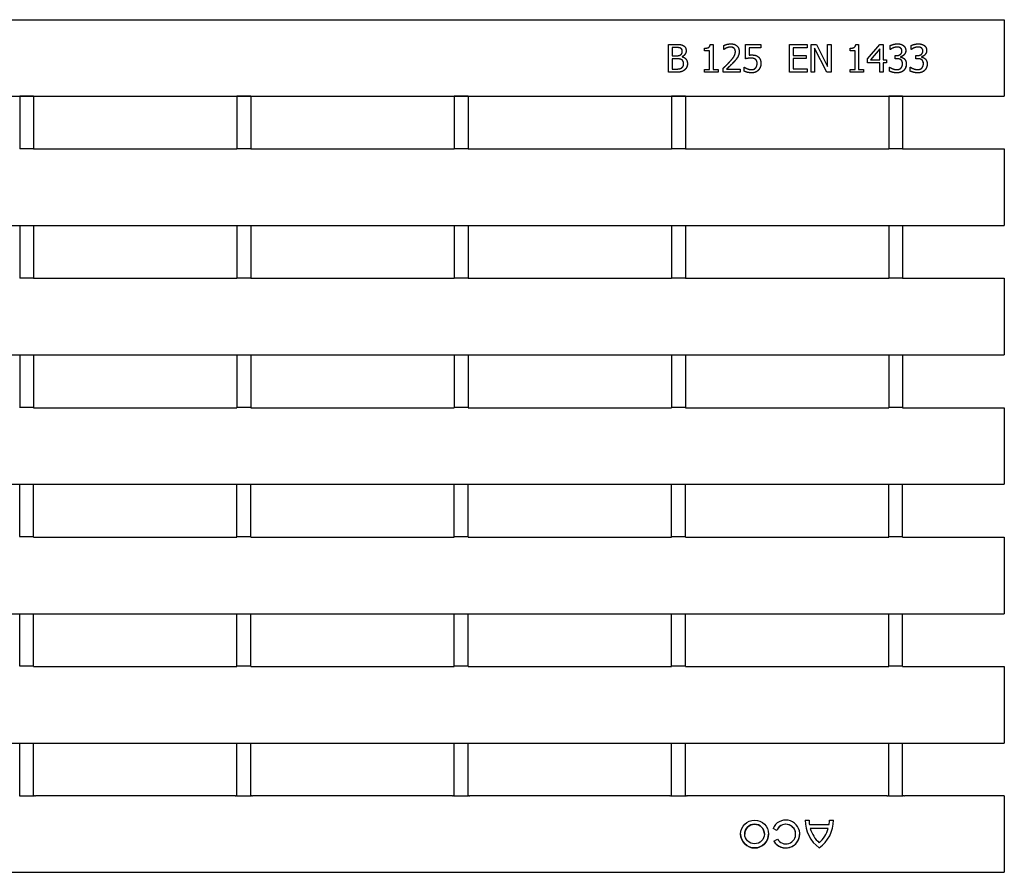
# Model space of a CAD drawing. Units: millimetres. Extents: x 2093 to 41810, y 8305 to 18105.
# Drawn here: x 28956 to 29097, y 14933 to 15056 of the extents above; entities that cross this region are included whole.
import ezdxf

# ---------------------------------------------------------------- set-up
doc = ezdxf.new("R2010")
doc.units = ezdxf.units.MM
doc.layers.add('DUENN-18', color=94, linetype='Continuous')
doc.layers.add('SICHTBAR', color=7, linetype='Continuous')

msp = doc.modelspace()

# ---------------------------------------------------------------- linework, layer by layer
at = {"layer": 'DUENN-18'}
for p, q in [((29049.17, 15052.299), (29050.23, 15052.299)), ((29049.17, 15048.299), (29049.17, 15052.299)), ((29050.211, 15051.845), (29049.702, 15051.845)), ((29050.211, 15051.845), (29049.702, 15051.845)), ((29049.702, 15051.845), (29049.702, 15051.845)), ((29049.702, 15051.845), (29049.702, 15050.675)), ((29050.211, 15051.845), (29050.211, 15051.845)), ((29050.937, 15051.742), (29050.937, 15051.742)), ((29054.331, 15051.388), (29054.331, 15051.755)), ((29055.157, 15052.312), (29055.572, 15052.312)), ((29055.572, 15052.312), (29055.572, 15048.708)), ((29057.102, 15051.573), (29057.102, 15052.144)), ((29060.227, 15052.299), (29062.421, 15052.299)), ((29060.227, 15050.238), (29060.227, 15052.299)), ((29060.742, 15051.829), (29060.742, 15050.763)), ((29060.742, 15051.829), (29060.742, 15051.829)), ((29062.421, 15051.829), (29060.742, 15051.829)), ((29062.421, 15051.829), (29060.742, 15051.829)), ((29062.421, 15052.299), (29062.421, 15051.829)), ((29066.571, 15052.299), (29069.073, 15052.299)), ((29066.571, 15048.299), (29066.571, 15052.299)), ((29069.073, 15051.826), (29067.102, 15051.826)), ((29067.102, 15051.826), (29067.102, 15050.73)), ((29067.102, 15051.826), (29067.102, 15051.826)), ((29069.073, 15051.826), (29067.102, 15051.826)), ((29069.073, 15052.299), (29069.073, 15051.826)), ((29069.656, 15048.299), (29069.656, 15052.299)), ((29069.656, 15052.299), (29070.412, 15052.299)), ((29071.922, 15048.299), (29070.152, 15051.748)), ((29071.922, 15048.299), (29070.152, 15051.748)), ((29070.152, 15051.748), (29070.152, 15051.748)), ((29070.152, 15051.748), (29070.152, 15048.299)), ((29070.412, 15052.299), (29072.023, 15049.132)), ((29072.023, 15052.299), (29072.519, 15052.299)), ((29072.023, 15049.132), (29072.023, 15052.299)), ((29072.519, 15052.299), (29072.519, 15048.299)), ((29075.248, 15051.388), (29075.248, 15051.755)), ((29076.075, 15052.312), (29076.489, 15052.312)), ((29076.489, 15052.312), (29076.489, 15048.708)), ((29077.75, 15050.238), (29079.54, 15052.299)), ((29079.54, 15052.299), (29080.032, 15052.299)), ((29080.032, 15052.299), (29080.032, 15050.105)), ((29081.015, 15051.57), (29081.015, 15052.137)), ((29081.442, 15051.794), (29081.442, 15051.794)), ((29084.016, 15051.57), (29084.016, 15052.137)), ((29084.444, 15051.794), (29084.444, 15051.794)), ((29049.702, 15050.675), (29050.305, 15050.675)), ((29051.135, 15050.542), (29051.135, 15050.542)), ((29051.135, 15050.542), (29051.135, 15050.523)), ((29051.141, 15051.323), (29051.141, 15051.324)), ((29055.057, 15051.388), (29054.331, 15051.388)), ((29055.057, 15051.388), (29054.331, 15051.388)), ((29055.057, 15048.708), (29055.057, 15051.388)), ((29055.057, 15051.388), (29055.057, 15051.388)), ((29057.131, 15051.573), (29057.102, 15051.573)), ((29057.131, 15051.573), (29057.102, 15051.573)), ((29057.131, 15051.573), (29057.131, 15051.573)), ((29058.775, 15051.255), (29058.775, 15051.255)), ((29067.102, 15050.73), (29068.94, 15050.73)), ((29068.94, 15050.73), (29068.94, 15050.257)), ((29075.974, 15051.388), (29075.248, 15051.388)), ((29075.974, 15051.388), (29075.248, 15051.388)), ((29075.974, 15051.388), (29075.974, 15051.388)), ((29075.974, 15048.708), (29075.974, 15051.388)), ((29079.517, 15051.667), (29078.172, 15050.105)), ((29079.517, 15051.667), (29078.172, 15050.105)), ((29079.517, 15051.667), (29079.517, 15051.667)), ((29079.517, 15050.105), (29079.517, 15051.667)), ((29081.047, 15051.57), (29081.015, 15051.57)), ((29081.047, 15051.57), (29081.015, 15051.57)), ((29081.047, 15051.57), (29081.047, 15051.57)), ((29081.721, 15050.691), (29081.9, 15050.691)), ((29081.721, 15050.247), (29081.721, 15050.691)), ((29082.519, 15050.523), (29082.519, 15050.523)), ((29082.519, 15050.523), (29082.519, 15050.484)), ((29082.713, 15051.362), (29082.713, 15051.362)), ((29084.049, 15051.57), (29084.016, 15051.57)), ((29084.049, 15051.57), (29084.016, 15051.57)), ((29084.049, 15051.57), (29084.049, 15051.57)), ((29084.723, 15050.247), (29084.723, 15050.691)), ((29084.723, 15050.691), (29084.901, 15050.691)), ((29085.52, 15050.523), (29085.52, 15050.484)), ((29085.52, 15050.523), (29085.52, 15050.523)), ((29085.715, 15051.362), (29085.715, 15051.362)), ((29050.305, 15050.231), (29049.702, 15050.231)), ((29050.305, 15050.231), (29049.702, 15050.231)), ((29049.702, 15050.231), (29049.702, 15050.231)), ((29049.702, 15050.231), (29049.702, 15048.753)), ((29050.305, 15050.231), (29050.305, 15050.231)), ((29051.329, 15049.505), (29051.329, 15049.505)), ((29060.062, 15048.442), (29060.062, 15049.009)), ((29060.062, 15049.009), (29060.1, 15049.009)), ((29061.673, 15050.15), (29061.673, 15050.15)), ((29061.9, 15049.573), (29061.9, 15049.573)), ((29068.94, 15050.257), (29067.102, 15050.257)), ((29068.94, 15050.257), (29067.102, 15050.257)), ((29067.102, 15050.257), (29067.102, 15050.257)), ((29067.102, 15050.257), (29067.102, 15048.772)), ((29077.75, 15049.674), (29077.75, 15050.238)), ((29079.517, 15049.674), (29077.75, 15049.674)), ((29079.517, 15049.674), (29077.75, 15049.674)), ((29078.172, 15050.105), (29079.517, 15050.105)), ((29078.172, 15050.105), (29078.172, 15050.105)), ((29079.517, 15048.299), (29079.517, 15049.674)), ((29079.517, 15049.674), (29079.517, 15049.674)), ((29080.032, 15050.105), (29080.509, 15050.105)), ((29080.509, 15049.674), (29080.032, 15049.674)), ((29080.509, 15049.674), (29080.032, 15049.674)), ((29080.032, 15049.674), (29080.032, 15049.674)), ((29080.032, 15049.674), (29080.032, 15048.299)), ((29080.509, 15050.105), (29080.509, 15049.674)), ((29080.904, 15049.029), (29080.943, 15049.029)), ((29080.904, 15048.461), (29080.904, 15049.029)), ((29081.948, 15050.247), (29081.721, 15050.247)), ((29081.948, 15050.247), (29081.721, 15050.247)), ((29081.948, 15050.247), (29081.948, 15050.247)), ((29082.791, 15049.524), (29082.791, 15049.525)), ((29083.906, 15048.461), (29083.906, 15049.029)), ((29083.906, 15049.029), (29083.945, 15049.029)), ((29084.95, 15050.247), (29084.723, 15050.247)), ((29084.95, 15050.247), (29084.723, 15050.247)), ((29084.95, 15050.247), (29084.95, 15050.247)), ((29085.793, 15049.524), (29085.793, 15049.525)), ((29050.318, 15048.299), (29049.17, 15048.299)), ((29050.318, 15048.299), (29049.17, 15048.299)), ((29049.702, 15048.753), (29050.133, 15048.753)), ((29050.318, 15048.299), (29050.318, 15048.299)), ((29054.331, 15048.299), (29054.331, 15048.708)), ((29054.331, 15048.708), (29055.057, 15048.708)), ((29056.282, 15048.299), (29054.331, 15048.299)), ((29056.282, 15048.299), (29054.331, 15048.299)), ((29055.572, 15048.708), (29056.282, 15048.708)), ((29056.282, 15048.708), (29056.282, 15048.299)), ((29057.018, 15048.299), (29057.018, 15048.866)), ((29059.485, 15048.299), (29057.018, 15048.299)), ((29059.485, 15048.299), (29057.018, 15048.299)), ((29057.52, 15048.763), (29057.52, 15048.763)), ((29057.52, 15048.763), (29059.485, 15048.763)), ((29059.485, 15048.763), (29059.485, 15048.299)), ((29069.073, 15048.299), (29066.571, 15048.299)), ((29069.073, 15048.299), (29066.571, 15048.299)), ((29067.102, 15048.772), (29069.073, 15048.772)), ((29069.073, 15048.772), (29069.073, 15048.299)), ((29070.152, 15048.299), (29069.656, 15048.299)), ((29070.152, 15048.299), (29069.656, 15048.299)), ((29072.519, 15048.299), (29071.922, 15048.299)), ((29072.519, 15048.299), (29071.922, 15048.299)), ((29071.922, 15048.299), (29071.922, 15048.299)), ((29075.248, 15048.708), (29075.974, 15048.708)), ((29075.248, 15048.299), (29075.248, 15048.708)), ((29077.199, 15048.299), (29075.248, 15048.299)), ((29077.199, 15048.299), (29075.248, 15048.299)), ((29076.489, 15048.708), (29077.199, 15048.708)), ((29077.199, 15048.708), (29077.199, 15048.299)), ((29080.032, 15048.299), (29079.517, 15048.299)), ((29080.032, 15048.299), (29079.517, 15048.299)), ((28955.932, 15044.851), (28955.932, 15037.356)), ((28957.932, 15044.851), (28957.932, 15037.356)), ((28987.152, 15044.851), (28987.152, 15037.356)), ((28989.152, 15044.851), (28989.152, 15037.356)), ((29018.372, 15044.851), (29018.372, 15037.356)), ((29020.372, 15044.851), (29020.372, 15037.356)), ((29049.592, 15044.851), (29049.592, 15037.356)), ((29051.592, 15044.851), (29051.592, 15037.356)), ((29080.812, 15044.851), (29080.812, 15037.356)), ((29082.812, 15044.851), (29082.812, 15037.356)), ((28955.932, 15026.206), (28955.932, 15018.766)), ((28957.932, 15026.206), (28957.932, 15018.766)), ((28987.152, 15026.206), (28987.152, 15018.766)), ((28989.152, 15026.206), (28989.152, 15018.766)), ((29018.372, 15026.206), (29018.372, 15018.766)), ((29020.372, 15026.206), (29020.372, 15018.766)), ((29049.592, 15026.206), (29049.592, 15018.766)), ((29051.592, 15026.206), (29051.592, 15018.766)), ((29080.812, 15026.206), (29080.812, 15018.766)), ((29082.812, 15026.206), (29082.812, 15018.766)), ((28955.932, 15007.616), (28955.932, 15000.176)), ((28957.932, 15007.616), (28957.932, 15000.176)), ((28987.152, 15007.616), (28987.152, 15000.176)), ((28989.152, 15007.616), (28989.152, 15000.176)), ((29018.372, 15007.616), (29018.372, 15000.176)), ((29020.372, 15007.616), (29020.372, 15000.176)), ((29049.592, 15007.616), (29049.592, 15000.176)), ((29051.592, 15007.616), (29051.592, 15000.176)), ((29080.812, 15007.616), (29080.812, 15000.176)), ((29082.812, 15007.616), (29082.812, 15000.176)), ((28955.932, 14981.586), (28955.932, 14989.026)), ((28957.932, 14981.586), (28957.932, 14989.026)), ((28987.152, 14981.586), (28987.152, 14989.026)), ((28989.152, 14981.586), (28989.152, 14989.026)), ((29018.372, 14981.586), (29018.372, 14989.026)), ((29020.372, 14981.586), (29020.372, 14989.026)), ((29049.592, 14981.586), (29049.592, 14989.026)), ((29051.592, 14981.586), (29051.592, 14989.026)), ((29080.812, 14981.586), (29080.812, 14989.026)), ((29082.812, 14981.586), (29082.812, 14989.026)), ((28955.932, 14962.996), (28955.932, 14970.436)), ((28957.932, 14962.996), (28957.932, 14970.436)), ((28987.152, 14962.996), (28987.152, 14970.436)), ((28989.152, 14962.996), (28989.152, 14970.436)), ((29018.372, 14962.996), (29018.372, 14970.436)), ((29020.372, 14962.996), (29020.372, 14970.436)), ((29049.592, 14962.996), (29049.592, 14970.436)), ((29051.592, 14962.996), (29051.592, 14970.436)), ((29080.812, 14962.996), (29080.812, 14970.436)), ((29082.812, 14962.996), (29082.812, 14970.436)), ((28955.932, 14944.351), (28955.932, 14951.846)), ((28957.932, 14944.351), (28957.932, 14951.846)), ((28987.152, 14944.351), (28987.152, 14951.846)), ((28989.152, 14944.351), (28989.152, 14951.846)), ((29018.372, 14944.351), (29018.372, 14951.846)), ((29020.372, 14944.351), (29020.372, 14951.846)), ((29049.592, 14944.351), (29049.592, 14951.846)), ((29051.592, 14944.351), (29051.592, 14951.846)), ((29080.812, 14944.351), (29080.812, 14951.846)), ((29082.812, 14944.351), (29082.812, 14951.846)), ((29068.794, 14940.862), (29069.367, 14940.862)), ((29069.414, 14940.222), (29072.246, 14940.222)), ((29072.293, 14940.857), (29072.865, 14940.857)), ((29060.126, 14938.851), (29060.126, 14938.851)), ((29062.945, 14938.851), (29062.945, 14938.851)), ((29064.716, 14939.347), (29064.191, 14939.655)), ((29064.716, 14939.347), (29064.191, 14939.654)), ((29064.716, 14939.347), (29064.716, 14939.347)), ((29067.439, 14938.839), (29067.439, 14938.839)), ((29072.118, 14939.635), (29069.542, 14939.635)), ((29069.542, 14939.635), (29069.542, 14939.635)), ((29072.118, 14939.635), (29069.542, 14939.635)), ((29072.118, 14939.635), (29072.118, 14939.635)), ((29064.306, 14937.825), (29064.818, 14938.12)), ((29070.83, 14936.857), (29070.83, 14936.857))]:
    msp.add_line(p, q, dxfattribs=at)
for radius in [2, 1.41]:
    msp.add_circle((29061.536, 14938.851), radius, dxfattribs=at)
for centre, radius, start, end in [((29061.536, 14938.851), 1.41, 0, 180), ((29066.023, 14938.851), 2, 210.86003, 156.32023), ((29066.03, 14938.839), 1.409, 210.67583, 158.85964), ((29066.03, 14938.839), 1.409, 0, 158.85964), ((29073.752, 14940.863), 4.958, 180.004, 233.89253), ((29073.752, 14940.863), 4.958, 180.00451, 233.89253), ((29073.752, 14940.863), 4.385, 180.004, 188.40717), ((29067.907, 14940.862), 4.958, 306.12003, 359.94342), ((29067.907, 14940.862), 4.958, 306.12003, 359.94292), ((29067.908, 14940.862), 4.385, 351.60088, 359.93429), ((29061.536, 14938.851), 2, 180.00063, 359.99937), ((29066.023, 14938.851), 2, 210.86112, 359.99937), ((29073.752, 14940.863), 4.385, 196.2607, 228.21779), ((29067.908, 14940.862), 4.385, 311.79162, 343.74827)]:
    msp.add_arc(centre, radius, start, end, dxfattribs=at)
for points, knots in [([(29050.937, 15051.742), (29050.893, 15051.766), (29050.848, 15051.785), (29050.731, 15051.82), (29050.673, 15051.827), (29050.518, 15051.843), (29050.341, 15051.845), (29050.211, 15051.845)], [-0.050602466, -0.050602466, -0.050602466, -0.050602466, -0.045916602, -0.045916602, -0.039056494, -0.039056494, 0, 0, 0, 0]), ([(29051.141, 15051.324), (29051.141, 15051.39), (29051.133, 15051.456), (29051.092, 15051.584), (29051.066, 15051.624), (29051.019, 15051.684), (29050.981, 15051.716), (29050.937, 15051.742)], [-0.030230427, -0.030230427, -0.030230427, -0.030230427, -0.022861557, -0.022861557, -0.015219577, -0.015219577, 0, 0, 0, 0]), ([(29057.52, 15051.794), (29057.444, 15051.763), (29057.371, 15051.726), (29057.244, 15051.648), (29057.187, 15051.612), (29057.131, 15051.573)], [-0.044862695, -0.044862695, -0.044862695, -0.044862695, -0.020274873, -0.020274873, 0, 0, 0, 0]), ([(29058.088, 15051.92), (29057.99, 15051.92), (29057.894, 15051.907), (29057.756, 15051.874), (29057.65, 15051.847), (29057.52, 15051.794)], [-0.1345944, -0.1345944, -0.1345944, -0.1345944, -0.0421002, -0.0421002, 0, 0, 0, 0]), ([(29058.577, 15051.758), (29058.513, 15051.813), (29058.44, 15051.853), (29058.3, 15051.899), (29058.212, 15051.92), (29058.088, 15051.92)], [-0.08801305, -0.08801305, -0.08801305, -0.08801305, -0.037426356, -0.037426356, 0, 0, 0, 0]), ([(29058.775, 15051.255), (29058.775, 15051.319), (29058.769, 15051.383), (29058.74, 15051.513), (29058.719, 15051.564), (29058.667, 15051.663), (29058.627, 15051.714), (29058.577, 15051.758)], [-0.045826063, -0.045826063, -0.045826063, -0.045826063, -0.033457386, -0.033457386, -0.019943725, -0.019943725, 0, 0, 0, 0]), ([(29081.442, 15051.794), (29081.366, 15051.761), (29081.288, 15051.723), (29081.16, 15051.645), (29081.102, 15051.608), (29081.047, 15051.57)], [-0.045160959, -0.045160959, -0.045160959, -0.045160959, -0.020274873, -0.020274873, 0, 0, 0, 0]), ([(29082.016, 15051.92), (29081.918, 15051.92), (29081.821, 15051.908), (29081.69, 15051.875), (29081.583, 15051.849), (29081.442, 15051.794)], [-0.16303848, -0.16303848, -0.16303848, -0.16303848, -0.04519328, -0.04519328, 0, 0, 0, 0]), ([(29082.502, 15051.797), (29082.434, 15051.843), (29082.359, 15051.874), (29082.24, 15051.901), (29082.151, 15051.92), (29082.016, 15051.92)], [-0.12381414, -0.12381414, -0.12381414, -0.12381414, -0.04029731, -0.04029731, 0, 0, 0, 0]), ([(29082.713, 15051.362), (29082.713, 15051.419), (29082.707, 15051.476), (29082.684, 15051.557), (29082.668, 15051.608), (29082.595, 15051.718), (29082.553, 15051.762), (29082.502, 15051.797)], [-0.083089175, -0.083089175, -0.083089175, -0.083089175, -0.039640849, -0.039640849, -0.018436535, -0.018436535, 0, 0, 0, 0]), ([(29084.444, 15051.794), (29084.368, 15051.761), (29084.29, 15051.723), (29084.161, 15051.645), (29084.104, 15051.608), (29084.049, 15051.57)], [-0.045160959, -0.045160959, -0.045160959, -0.045160959, -0.020274873, -0.020274873, 0, 0, 0, 0]), ([(29085.018, 15051.92), (29084.92, 15051.92), (29084.823, 15051.908), (29084.691, 15051.875), (29084.584, 15051.849), (29084.444, 15051.794)], [-0.16303848, -0.16303848, -0.16303848, -0.16303848, -0.04519328, -0.04519328, 0, 0, 0, 0]), ([(29085.504, 15051.797), (29085.436, 15051.843), (29085.361, 15051.874), (29085.242, 15051.901), (29085.152, 15051.92), (29085.018, 15051.92)], [-0.12381414, -0.12381414, -0.12381414, -0.12381414, -0.04029731, -0.04029731, 0, 0, 0, 0]), ([(29051.695, 15051.398), (29051.695, 15051.285), (29051.677, 15051.174), (29051.591, 15050.946), (29051.523, 15050.853), (29051.371, 15050.682), (29051.26, 15050.603), (29051.135, 15050.542)], [-0.091968755, -0.091968755, -0.091968755, -0.091968755, -0.068523408, -0.068523408, -0.041657155, -0.041657155, 0, 0, 0, 0]), ([(29059.112, 15050.484), (29059.044, 15050.361), (29058.963, 15050.246), (29058.779, 15050.021), (29058.68, 15049.909), (29058.577, 15049.8)], [-0.087004716, -0.087004716, -0.087004716, -0.087004716, -0.044901673, -0.044901673, 0, 0, 0, 0]), ([(29061.018, 15050.335), (29060.871, 15050.335), (29060.724, 15050.323), (29060.534, 15050.294), (29060.362, 15050.267), (29060.227, 15050.238)], [-0.17827991, -0.17827991, -0.17827991, -0.17827991, -0.04148056, -0.04148056, 0, 0, 0, 0]), ([(29061.673, 15050.15), (29061.634, 15050.184), (29061.591, 15050.213), (29061.496, 15050.261), (29061.444, 15050.279), (29061.316, 15050.311), (29061.197, 15050.335), (29061.018, 15050.335)], [-0.12838666, -0.12838666, -0.12838666, -0.12838666, -0.09227741, -0.09227741, -0.05366647, -0.05366647, 0, 0, 0, 0]), ([(29083.258, 15051.417), (29083.258, 15051.331), (29083.247, 15051.246), (29083.198, 15051.081), (29083.162, 15051.005), (29083.05, 15050.837), (29082.958, 15050.74), (29082.75, 15050.596), (29082.639, 15050.548), (29082.519, 15050.523)], [-0.13301354, -0.13301354, -0.13301354, -0.13301354, -0.10421823, -0.10421823, -0.07595049, -0.07595049, -0.03686589, -0.03686589, 0, 0, 0, 0]), ([(29086.259, 15051.417), (29086.259, 15051.331), (29086.248, 15051.246), (29086.2, 15051.081), (29086.164, 15051.005), (29086.051, 15050.837), (29085.959, 15050.74), (29085.751, 15050.596), (29085.64, 15050.548), (29085.52, 15050.523)], [-0.13301354, -0.13301354, -0.13301354, -0.13301354, -0.10421823, -0.10421823, -0.07595049, -0.07595049, -0.03686589, -0.03686589, 0, 0, 0, 0]), ([(29051.005, 15050.127), (29050.887, 15050.188), (29050.781, 15050.205), (29050.611, 15050.227), (29050.45, 15050.231), (29050.305, 15050.231)], [-0.062391026, -0.062391026, -0.062391026, -0.062391026, -0.043438739, -0.043438739, 0, 0, 0, 0]), ([(29051.329, 15049.505), (29051.329, 15049.612), (29051.318, 15049.728), (29051.262, 15049.89), (29051.236, 15049.937), (29051.144, 15050.042), (29051.075, 15050.09), (29051.005, 15050.127)], [-0.072105386, -0.072105386, -0.072105386, -0.072105386, -0.041910794, -0.041910794, -0.023956163, -0.023956163, 0, 0, 0, 0]), ([(29051.883, 15049.528), (29051.883, 15049.421), (29051.872, 15049.314), (29051.827, 15049.131), (29051.795, 15049.041), (29051.667, 15048.817), (29051.579, 15048.711), (29051.468, 15048.623)], [-0.12324534, -0.12324534, -0.12324534, -0.12324534, -0.07735984, -0.07735984, -0.04217616, -0.04217616, 0, 0, 0, 0]), ([(29058.577, 15049.8), (29058.397, 15049.604), (29058.207, 15049.413), (29057.936, 15049.154), (29057.704, 15048.934), (29057.52, 15048.763)], [-0.2591581, -0.2591581, -0.2591581, -0.2591581, -0.07543239, -0.07543239, 0, 0, 0, 0]), ([(29061.9, 15049.573), (29061.9, 15049.648), (29061.894, 15049.726), (29061.868, 15049.854), (29061.85, 15049.911), (29061.781, 15050.041), (29061.733, 15050.1), (29061.673, 15050.15)], [-0.071207614, -0.071207614, -0.071207614, -0.071207614, -0.043954648, -0.043954648, -0.023505309, -0.023505309, 0, 0, 0, 0]), ([(29062.444, 15049.57), (29062.444, 15049.318), (29062.391, 15049.136), (29062.286, 15048.865), (29062.202, 15048.727), (29062.091, 15048.607)], [-0.087110637, -0.087110637, -0.087110637, -0.087110637, -0.04914896, -0.04914896, 0, 0, 0, 0]), ([(29082.551, 15050.105), (29082.513, 15050.132), (29082.471, 15050.155), (29082.381, 15050.193), (29082.333, 15050.207), (29082.241, 15050.225), (29082.127, 15050.247), (29081.948, 15050.247)], [-0.1731152, -0.1731152, -0.1731152, -0.1731152, -0.11519133, -0.11519133, -0.05377592, -0.05377592, 0, 0, 0, 0]), ([(29082.791, 15049.525), (29082.791, 15049.608), (29082.784, 15049.694), (29082.744, 15049.858), (29082.715, 15049.916), (29082.649, 15050.019), (29082.605, 15050.066), (29082.551, 15050.105)], [-0.053109473, -0.053109473, -0.053109473, -0.053109473, -0.036637016, -0.036637016, -0.019835423, -0.019835423, 0, 0, 0, 0]), ([(29083.336, 15049.486), (29083.336, 15049.314), (29083.307, 15049.147), (29083.199, 15048.88), (29083.124, 15048.732), (29082.982, 15048.584)], [-0.15148608, -0.15148608, -0.15148608, -0.15148608, -0.06142436, -0.06142436, 0, 0, 0, 0]), ([(29085.553, 15050.105), (29085.514, 15050.132), (29085.473, 15050.155), (29085.383, 15050.193), (29085.335, 15050.207), (29085.242, 15050.225), (29085.129, 15050.247), (29084.95, 15050.247)], [-0.1731152, -0.1731152, -0.1731152, -0.1731152, -0.11519133, -0.11519133, -0.05377592, -0.05377592, 0, 0, 0, 0]), ([(29085.793, 15049.525), (29085.793, 15049.608), (29085.786, 15049.694), (29085.745, 15049.858), (29085.716, 15049.916), (29085.651, 15050.019), (29085.606, 15050.066), (29085.553, 15050.105)], [-0.053109473, -0.053109473, -0.053109473, -0.053109473, -0.036637016, -0.036637016, -0.019835423, -0.019835423, 0, 0, 0, 0]), ([(29086.337, 15049.486), (29086.337, 15049.314), (29086.309, 15049.147), (29086.201, 15048.88), (29086.126, 15048.732), (29085.984, 15048.584)], [-0.15148608, -0.15148608, -0.15148608, -0.15148608, -0.06142436, -0.06142436, 0, 0, 0, 0]), ([(29051.468, 15048.623), (29051.322, 15048.511), (29051.161, 15048.425), (29050.874, 15048.342), (29050.675, 15048.299), (29050.318, 15048.299)], [-0.27981828, -0.27981828, -0.27981828, -0.27981828, -0.10713121, -0.10713121, 0, 0, 0, 0]), ([(29061.109, 15048.215), (29060.918, 15048.215), (29060.73, 15048.236), (29060.398, 15048.311), (29060.224, 15048.362), (29060.062, 15048.442)], [-0.12280255, -0.12280255, -0.12280255, -0.12280255, -0.05418521, -0.05418521, 0, 0, 0, 0]), ([(29062.091, 15048.607), (29062.034, 15048.546), (29061.971, 15048.492), (29061.829, 15048.395), (29061.752, 15048.354), (29061.574, 15048.28), (29061.391, 15048.215), (29061.109, 15048.215)], [-0.22282362, -0.22282362, -0.22282362, -0.22282362, -0.15531456, -0.15531456, -0.08457397, -0.08457397, 0, 0, 0, 0]), ([(29081.997, 15048.215), (29081.795, 15048.215), (29081.596, 15048.239), (29081.276, 15048.319), (29081.08, 15048.373), (29080.904, 15048.461)], [-0.15191437, -0.15191437, -0.15191437, -0.15191437, -0.05892863, -0.05892863, 0, 0, 0, 0]), ([(29082.982, 15048.584), (29082.924, 15048.524), (29082.859, 15048.471), (29082.717, 15048.378), (29082.64, 15048.34), (29082.442, 15048.264), (29082.26, 15048.215), (29081.997, 15048.215)], [-0.1861534, -0.1861534, -0.1861534, -0.1861534, -0.13325498, -0.13325498, -0.07903239, -0.07903239, 0, 0, 0, 0]), ([(29084.998, 15048.215), (29084.797, 15048.215), (29084.598, 15048.239), (29084.278, 15048.319), (29084.082, 15048.373), (29083.906, 15048.461)], [-0.15191437, -0.15191437, -0.15191437, -0.15191437, -0.05892863, -0.05892863, 0, 0, 0, 0]), ([(29085.984, 15048.584), (29085.925, 15048.524), (29085.861, 15048.471), (29085.718, 15048.378), (29085.641, 15048.34), (29085.443, 15048.264), (29085.262, 15048.215), (29084.998, 15048.215)], [-0.1861534, -0.1861534, -0.1861534, -0.1861534, -0.13325498, -0.13325498, -0.07903239, -0.07903239, 0, 0, 0, 0])]:
    msp.add_open_spline(points, degree=3, knots=knots, dxfattribs=at)
for points in [[(29050.937, 15051.742), (29050.807, 15051.813), (29050.493, 15051.845), (29050.211, 15051.845)], [(29050.23, 15052.299), (29050.658, 15052.299), (29051.086, 15052.244), (29051.28, 15052.137)], [(29051.141, 15051.323), (29051.141, 15051.466), (29051.044, 15051.68), (29050.937, 15051.742)], [(29051.28, 15052.137), (29051.498, 15052.024), (29051.695, 15051.651), (29051.695, 15051.398)], [(29054.331, 15051.755), (29054.742, 15051.755), (29055.131, 15051.988), (29055.157, 15052.312)], [(29057.102, 15052.144), (29057.267, 15052.225), (29057.861, 15052.383), (29058.126, 15052.383)], [(29057.52, 15051.794), (29057.407, 15051.748), (29057.196, 15051.618), (29057.131, 15051.573)], [(29058.088, 15051.92), (29057.945, 15051.92), (29057.653, 15051.849), (29057.52, 15051.794)], [(29058.577, 15051.758), (29058.483, 15051.839), (29058.237, 15051.92), (29058.088, 15051.92)], [(29058.126, 15052.383), (29058.687, 15052.383), (29059.319, 15051.79), (29059.319, 15051.285)], [(29058.775, 15051.255), (29058.775, 15051.424), (29058.671, 15051.677), (29058.577, 15051.758)], [(29075.248, 15051.755), (29075.66, 15051.755), (29076.049, 15051.988), (29076.075, 15052.312)], [(29081.015, 15052.137), (29081.19, 15052.231), (29081.789, 15052.383), (29082.058, 15052.383)], [(29081.442, 15051.794), (29081.313, 15051.738), (29081.122, 15051.622), (29081.047, 15051.57)], [(29082.016, 15051.92), (29081.87, 15051.92), (29081.582, 15051.849), (29081.442, 15051.794)], [(29082.502, 15051.797), (29082.402, 15051.865), (29082.156, 15051.92), (29082.016, 15051.92)], [(29082.058, 15052.383), (29082.331, 15052.383), (29082.736, 15052.273), (29082.901, 15052.157)], [(29082.713, 15051.362), (29082.713, 15051.515), (29082.596, 15051.732), (29082.502, 15051.797)], [(29082.901, 15052.157), (29083.076, 15052.03), (29083.258, 15051.664), (29083.258, 15051.417)], [(29084.016, 15052.137), (29084.191, 15052.231), (29084.791, 15052.383), (29085.06, 15052.383)], [(29084.444, 15051.794), (29084.314, 15051.738), (29084.123, 15051.622), (29084.049, 15051.57)], [(29085.018, 15051.92), (29084.872, 15051.92), (29084.583, 15051.849), (29084.444, 15051.794)], [(29085.504, 15051.797), (29085.404, 15051.865), (29085.157, 15051.92), (29085.018, 15051.92)], [(29085.06, 15052.383), (29085.332, 15052.383), (29085.737, 15052.273), (29085.903, 15052.157)], [(29085.715, 15051.362), (29085.715, 15051.515), (29085.598, 15051.732), (29085.504, 15051.797)], [(29085.903, 15052.157), (29086.078, 15052.03), (29086.259, 15051.664), (29086.259, 15051.417)], [(29050.305, 15050.675), (29050.554, 15050.675), (29050.791, 15050.727), (29050.917, 15050.808)], [(29050.917, 15050.808), (29051.041, 15050.886), (29051.141, 15051.135), (29051.141, 15051.323)], [(29051.695, 15051.398), (29051.695, 15051.116), (29051.397, 15050.669), (29051.135, 15050.542)], [(29051.135, 15050.523), (29051.491, 15050.426), (29051.883, 15049.91), (29051.883, 15049.528)], [(29057.984, 15049.829), (29058.441, 15050.332), (29058.775, 15050.935), (29058.775, 15051.255)], [(29059.112, 15050.484), (29059.015, 15050.309), (29058.733, 15049.965), (29058.577, 15049.8)], [(29059.319, 15051.285), (29059.319, 15051.048), (29059.209, 15050.652), (29059.112, 15050.484)], [(29061.018, 15050.335), (29060.797, 15050.335), (29060.36, 15050.267), (29060.227, 15050.238)], [(29060.742, 15050.763), (29060.84, 15050.776), (29061.028, 15050.785), (29061.105, 15050.785)], [(29061.673, 15050.15), (29061.559, 15050.251), (29061.222, 15050.335), (29061.018, 15050.335)], [(29061.105, 15050.785), (29061.413, 15050.785), (29061.838, 15050.685), (29062.032, 15050.536)], [(29062.032, 15050.536), (29062.23, 15050.387), (29062.444, 15049.933), (29062.444, 15049.57)], [(29081.9, 15050.691), (29082.259, 15050.691), (29082.713, 15051.035), (29082.713, 15051.362)], [(29083.258, 15051.417), (29083.258, 15051.087), (29082.823, 15050.588), (29082.519, 15050.523)], [(29082.519, 15050.484), (29082.645, 15050.458), (29082.934, 15050.341), (29083.057, 15050.225)], [(29084.901, 15050.691), (29085.261, 15050.691), (29085.715, 15051.035), (29085.715, 15051.362)], [(29086.259, 15051.417), (29086.259, 15051.087), (29085.825, 15050.588), (29085.52, 15050.523)], [(29085.52, 15050.484), (29085.647, 15050.458), (29085.935, 15050.341), (29086.058, 15050.225)], [(29050.133, 15048.753), (29050.483, 15048.753), (29050.885, 15048.818), (29051.041, 15048.922)], [(29051.005, 15050.127), (29050.878, 15050.192), (29050.58, 15050.231), (29050.305, 15050.231)], [(29051.329, 15049.505), (29051.329, 15049.732), (29051.199, 15050.024), (29051.005, 15050.127)], [(29051.041, 15048.922), (29051.19, 15049.029), (29051.329, 15049.294), (29051.329, 15049.505)], [(29051.883, 15049.528), (29051.883, 15049.229), (29051.656, 15048.772), (29051.468, 15048.623)], [(29057.018, 15048.866), (29057.284, 15049.116), (29057.757, 15049.58), (29057.984, 15049.829)], [(29058.577, 15049.8), (29058.324, 15049.524), (29057.705, 15048.935), (29057.52, 15048.763)], [(29060.1, 15049.009), (29060.162, 15048.964), (29060.392, 15048.847), (29060.532, 15048.795)], [(29061.118, 15048.678), (29061.28, 15048.678), (29061.585, 15048.795), (29061.695, 15048.922)], [(29061.9, 15049.573), (29061.9, 15049.787), (29061.783, 15050.059), (29061.673, 15050.15)], [(29061.695, 15048.922), (29061.796, 15049.041), (29061.9, 15049.359), (29061.9, 15049.573)], [(29062.444, 15049.57), (29062.444, 15049.281), (29062.259, 15048.789), (29062.091, 15048.607)], [(29080.943, 15049.029), (29081.112, 15048.905), (29081.682, 15048.678), (29081.964, 15048.678)], [(29082.551, 15050.105), (29082.438, 15050.186), (29082.13, 15050.247), (29081.948, 15050.247)], [(29081.964, 15048.678), (29082.13, 15048.678), (29082.46, 15048.782), (29082.571, 15048.902)], [(29082.791, 15049.524), (29082.791, 15049.742), (29082.665, 15050.024), (29082.551, 15050.105)], [(29082.571, 15048.902), (29082.677, 15049.022), (29082.791, 15049.307), (29082.791, 15049.524)], [(29083.336, 15049.486), (29083.336, 15049.217), (29083.151, 15048.759), (29082.982, 15048.584)], [(29083.057, 15050.225), (29083.18, 15050.111), (29083.336, 15049.748), (29083.336, 15049.486)], [(29083.945, 15049.029), (29084.113, 15048.905), (29084.684, 15048.678), (29084.966, 15048.678)], [(29085.553, 15050.105), (29085.439, 15050.186), (29085.131, 15050.247), (29084.95, 15050.247)], [(29084.966, 15048.678), (29085.131, 15048.678), (29085.462, 15048.782), (29085.572, 15048.902)], [(29085.793, 15049.524), (29085.793, 15049.742), (29085.666, 15050.024), (29085.553, 15050.105)], [(29085.572, 15048.902), (29085.679, 15049.022), (29085.793, 15049.307), (29085.793, 15049.524)], [(29086.337, 15049.486), (29086.337, 15049.217), (29086.152, 15048.759), (29085.984, 15048.584)], [(29086.058, 15050.225), (29086.182, 15050.111), (29086.337, 15049.748), (29086.337, 15049.486)], [(29051.468, 15048.623), (29051.242, 15048.448), (29050.726, 15048.299), (29050.318, 15048.299)], [(29061.109, 15048.215), (29060.823, 15048.215), (29060.266, 15048.341), (29060.062, 15048.442)], [(29060.532, 15048.795), (29060.69, 15048.74), (29060.953, 15048.678), (29061.118, 15048.678)], [(29062.091, 15048.607), (29061.922, 15048.426), (29061.42, 15048.215), (29061.109, 15048.215)], [(29081.997, 15048.215), (29081.695, 15048.215), (29081.105, 15048.361), (29080.904, 15048.461)], [(29082.982, 15048.584), (29082.807, 15048.403), (29082.311, 15048.215), (29081.997, 15048.215)], [(29084.998, 15048.215), (29084.697, 15048.215), (29084.107, 15048.361), (29083.906, 15048.461)], [(29085.984, 15048.584), (29085.809, 15048.403), (29085.313, 15048.215), (29084.998, 15048.215)]]:
    msp.add_open_spline(points, degree=2, dxfattribs=at)
at = {"layer": 'SICHTBAR'}
for p, q in [((28853.662, 15055.853), (29097.422, 15055.853)), ((29097.422, 15055.852), (29097.422, 15055.853)), ((29097.422, 15055.852), (29097.422, 15052.851)), ((29097.422, 15052.851), (29097.422, 15047.851)), ((29097.422, 15047.851), (29097.422, 15044.852)), ((28597.922, 15044.852), (29097.422, 15044.852)), ((28955.932, 15044.851), (28955.932, 15044.852)), ((28957.932, 15044.851), (28955.932, 15044.851)), ((28957.932, 15044.852), (28957.932, 15044.851)), ((28987.152, 15044.851), (28987.152, 15044.852)), ((28989.152, 15044.851), (28987.152, 15044.851)), ((28989.152, 15044.852), (28989.152, 15044.851)), ((29018.372, 15044.851), (29018.372, 15044.852)), ((29020.372, 15044.851), (29018.372, 15044.851)), ((29020.372, 15044.852), (29020.372, 15044.851)), ((29049.592, 15044.851), (29049.592, 15044.852)), ((29051.592, 15044.851), (29049.592, 15044.851)), ((29051.592, 15044.852), (29051.592, 15044.851)), ((29080.812, 15044.851), (29080.812, 15044.852)), ((29082.812, 15044.851), (29080.812, 15044.851)), ((29082.812, 15044.852), (29082.812, 15044.851)), ((28955.932, 15037.356), (28957.932, 15037.356)), ((28955.932, 15037.356), (28955.932, 15037.302)), ((28957.932, 15037.302), (28957.932, 15037.356)), ((28957.932, 15037.303), (28987.152, 15037.303)), ((28987.152, 15037.356), (28989.152, 15037.356)), ((28987.152, 15037.356), (28987.152, 15037.302)), ((28989.152, 15037.302), (28989.152, 15037.356)), ((28989.152, 15037.303), (29018.372, 15037.303)), ((29018.372, 15037.356), (29020.372, 15037.356)), ((29018.372, 15037.356), (29018.372, 15037.302)), ((29020.372, 15037.302), (29020.372, 15037.356)), ((29020.372, 15037.303), (29049.592, 15037.303)), ((29049.592, 15037.356), (29051.592, 15037.356)), ((29049.592, 15037.356), (29049.592, 15037.302)), ((29051.592, 15037.302), (29051.592, 15037.356)), ((29051.592, 15037.303), (29080.812, 15037.303)), ((29080.812, 15037.356), (29082.812, 15037.356)), ((29080.812, 15037.356), (29080.812, 15037.302)), ((29082.812, 15037.302), (29082.812, 15037.356)), ((29082.812, 15037.303), (29097.422, 15037.303)), ((29097.422, 15037.302), (29097.422, 15037.303)), ((29097.422, 15037.302), (29097.422, 15034.301)), ((29097.422, 15034.301), (29097.422, 15029.301)), ((29097.422, 15029.301), (29097.422, 15026.302)), ((28597.922, 15026.302), (29097.422, 15026.302)), ((28955.932, 15026.302), (28955.932, 15026.207)), ((28957.932, 15026.207), (28957.932, 15026.302)), ((28987.152, 15026.302), (28987.152, 15026.207)), ((28989.152, 15026.207), (28989.152, 15026.302)), ((29018.372, 15026.302), (29018.372, 15026.207)), ((29020.372, 15026.207), (29020.372, 15026.302)), ((29049.592, 15026.302), (29049.592, 15026.207)), ((29051.592, 15026.207), (29051.592, 15026.302)), ((29080.812, 15026.302), (29080.812, 15026.207)), ((29082.812, 15026.207), (29082.812, 15026.302)), ((28955.932, 15026.206), (28955.932, 15026.207)), ((28957.932, 15026.207), (28957.932, 15026.206)), ((28987.152, 15026.206), (28987.152, 15026.207)), ((28989.152, 15026.207), (28989.152, 15026.206)), ((29018.372, 15026.206), (29018.372, 15026.207)), ((29020.372, 15026.207), (29020.372, 15026.206)), ((29049.592, 15026.206), (29049.592, 15026.207)), ((29051.592, 15026.207), (29051.592, 15026.206)), ((29080.812, 15026.206), (29080.812, 15026.207)), ((29082.812, 15026.207), (29082.812, 15026.206)), ((28955.932, 15018.766), (28955.932, 15018.702)), ((28955.932, 15018.766), (28957.932, 15018.766)), ((28957.932, 15018.702), (28957.932, 15018.766)), ((28957.932, 15018.703), (28987.152, 15018.703)), ((28987.152, 15018.766), (28987.152, 15018.702)), ((28987.152, 15018.766), (28989.152, 15018.766)), ((28989.152, 15018.702), (28989.152, 15018.766)), ((28989.152, 15018.703), (29018.372, 15018.703)), ((29018.372, 15018.766), (29018.372, 15018.702)), ((29018.372, 15018.766), (29020.372, 15018.766)), ((29020.372, 15018.702), (29020.372, 15018.766)), ((29020.372, 15018.703), (29049.592, 15018.703)), ((29049.592, 15018.766), (29049.592, 15018.702)), ((29049.592, 15018.766), (29051.592, 15018.766)), ((29051.592, 15018.702), (29051.592, 15018.766)), ((29051.592, 15018.703), (29080.812, 15018.703)), ((29080.812, 15018.766), (29080.812, 15018.702)), ((29080.812, 15018.766), (29082.812, 15018.766)), ((29082.812, 15018.702), (29082.812, 15018.766)), ((29082.812, 15018.703), (29097.422, 15018.703)), ((29097.422, 15018.702), (29097.422, 15018.703)), ((29097.422, 15018.702), (29097.422, 15015.701)), ((29097.422, 15015.701), (29097.422, 15010.701)), ((29097.422, 15010.701), (29097.422, 15007.702)), ((28597.922, 15007.702), (29097.422, 15007.702)), ((28955.932, 15007.702), (28955.932, 15007.617)), ((28955.932, 15007.616), (28955.932, 15007.617)), ((28957.932, 15007.617), (28957.932, 15007.702)), ((28957.932, 15007.617), (28957.932, 15007.616)), ((28987.152, 15007.702), (28987.152, 15007.617)), ((28987.152, 15007.616), (28987.152, 15007.617)), ((28989.152, 15007.617), (28989.152, 15007.702)), ((28989.152, 15007.617), (28989.152, 15007.616)), ((29018.372, 15007.702), (29018.372, 15007.617)), ((29018.372, 15007.616), (29018.372, 15007.617)), ((29020.372, 15007.617), (29020.372, 15007.702)), ((29020.372, 15007.617), (29020.372, 15007.616)), ((29049.592, 15007.702), (29049.592, 15007.617)), ((29049.592, 15007.616), (29049.592, 15007.617)), ((29051.592, 15007.617), (29051.592, 15007.702)), ((29051.592, 15007.617), (29051.592, 15007.616)), ((29080.812, 15007.702), (29080.812, 15007.617)), ((29080.812, 15007.616), (29080.812, 15007.617)), ((29082.812, 15007.617), (29082.812, 15007.702)), ((29082.812, 15007.617), (29082.812, 15007.616)), ((28955.932, 15000.176), (28955.932, 15000.102)), ((28955.932, 15000.176), (28957.932, 15000.176)), ((28957.932, 15000.102), (28957.932, 15000.176)), ((28957.932, 15000.103), (28987.152, 15000.103)), ((28987.152, 15000.176), (28987.152, 15000.102)), ((28987.152, 15000.176), (28989.152, 15000.176)), ((28989.152, 15000.102), (28989.152, 15000.176)), ((28989.152, 15000.103), (29018.372, 15000.103)), ((29018.372, 15000.176), (29018.372, 15000.102)), ((29018.372, 15000.176), (29020.372, 15000.176)), ((29020.372, 15000.102), (29020.372, 15000.176)), ((29020.372, 15000.103), (29049.592, 15000.103)), ((29049.592, 15000.176), (29049.592, 15000.102)), ((29049.592, 15000.176), (29051.592, 15000.176)), ((29051.592, 15000.102), (29051.592, 15000.176)), ((29051.592, 15000.103), (29080.812, 15000.103)), ((29080.812, 15000.176), (29080.812, 15000.102)), ((29080.812, 15000.176), (29082.812, 15000.176)), ((29082.812, 15000.102), (29082.812, 15000.176)), ((29082.812, 15000.103), (29097.422, 15000.103)), ((29097.422, 15000.102), (29097.422, 15000.103)), ((29097.422, 15000.102), (29097.422, 14997.101)), ((29097.422, 14997.101), (29097.422, 14992.101)), ((29097.422, 14992.101), (29097.422, 14989.102)), ((28597.922, 14989.102), (29097.422, 14989.102)), ((28955.932, 14989.102), (28955.932, 14989.027)), ((28955.932, 14989.026), (28955.932, 14989.027)), ((28957.932, 14989.027), (28957.932, 14989.102)), ((28957.932, 14989.027), (28957.932, 14989.026)), ((28987.152, 14989.102), (28987.152, 14989.027)), ((28987.152, 14989.026), (28987.152, 14989.027)), ((28989.152, 14989.027), (28989.152, 14989.102)), ((28989.152, 14989.027), (28989.152, 14989.026)), ((29018.372, 14989.102), (29018.372, 14989.027)), ((29018.372, 14989.026), (29018.372, 14989.027)), ((29020.372, 14989.027), (29020.372, 14989.102)), ((29020.372, 14989.027), (29020.372, 14989.026)), ((29049.592, 14989.102), (29049.592, 14989.027)), ((29049.592, 14989.026), (29049.592, 14989.027)), ((29051.592, 14989.027), (29051.592, 14989.102)), ((29051.592, 14989.027), (29051.592, 14989.026)), ((29080.812, 14989.102), (29080.812, 14989.027)), ((29080.812, 14989.026), (29080.812, 14989.027)), ((29082.812, 14989.027), (29082.812, 14989.102)), ((29082.812, 14989.027), (29082.812, 14989.026)), ((28955.932, 14981.586), (28955.932, 14981.502)), ((28955.932, 14981.586), (28957.932, 14981.586)), ((28957.932, 14981.502), (28957.932, 14981.586)), ((28957.932, 14981.503), (28987.152, 14981.503)), ((28987.152, 14981.586), (28987.152, 14981.502)), ((28987.152, 14981.586), (28989.152, 14981.586)), ((28989.152, 14981.502), (28989.152, 14981.586)), ((28989.152, 14981.503), (29018.372, 14981.503)), ((29018.372, 14981.586), (29018.372, 14981.502)), ((29018.372, 14981.586), (29020.372, 14981.586)), ((29020.372, 14981.502), (29020.372, 14981.586)), ((29020.372, 14981.503), (29049.592, 14981.503)), ((29049.592, 14981.586), (29049.592, 14981.502)), ((29049.592, 14981.586), (29051.592, 14981.586)), ((29051.592, 14981.502), (29051.592, 14981.586)), ((29051.592, 14981.503), (29080.812, 14981.503)), ((29080.812, 14981.586), (29080.812, 14981.502)), ((29080.812, 14981.586), (29082.812, 14981.586)), ((29082.812, 14981.502), (29082.812, 14981.586)), ((29082.812, 14981.503), (29097.422, 14981.503)), ((29097.422, 14981.502), (29097.422, 14981.503)), ((29097.422, 14981.502), (29097.422, 14978.501)), ((29097.422, 14978.501), (29097.422, 14973.501)), ((29097.422, 14973.501), (29097.422, 14970.502)), ((28597.922, 14970.502), (29097.422, 14970.502)), ((28955.932, 14970.502), (28955.932, 14970.437)), ((28955.932, 14970.436), (28955.932, 14970.437)), ((28957.932, 14970.437), (28957.932, 14970.502)), ((28957.932, 14970.437), (28957.932, 14970.436)), ((28987.152, 14970.502), (28987.152, 14970.437)), ((28987.152, 14970.436), (28987.152, 14970.437)), ((28989.152, 14970.437), (28989.152, 14970.502)), ((28989.152, 14970.437), (28989.152, 14970.436)), ((29018.372, 14970.502), (29018.372, 14970.437)), ((29018.372, 14970.436), (29018.372, 14970.437)), ((29020.372, 14970.437), (29020.372, 14970.502)), ((29020.372, 14970.437), (29020.372, 14970.436)), ((29049.592, 14970.502), (29049.592, 14970.437)), ((29049.592, 14970.436), (29049.592, 14970.437)), ((29051.592, 14970.437), (29051.592, 14970.502)), ((29051.592, 14970.437), (29051.592, 14970.436)), ((29080.812, 14970.502), (29080.812, 14970.437)), ((29080.812, 14970.436), (29080.812, 14970.437)), ((29082.812, 14970.437), (29082.812, 14970.502)), ((29082.812, 14970.437), (29082.812, 14970.436)), ((28955.932, 14962.996), (28955.932, 14962.902)), ((28955.932, 14962.996), (28957.932, 14962.996)), ((28957.932, 14962.902), (28957.932, 14962.996)), ((28957.932, 14962.903), (28987.152, 14962.903)), ((28987.152, 14962.996), (28987.152, 14962.902)), ((28987.152, 14962.996), (28989.152, 14962.996)), ((28989.152, 14962.902), (28989.152, 14962.996)), ((28989.152, 14962.903), (29018.372, 14962.903)), ((29018.372, 14962.996), (29018.372, 14962.902)), ((29018.372, 14962.996), (29020.372, 14962.996)), ((29020.372, 14962.902), (29020.372, 14962.996)), ((29020.372, 14962.903), (29049.592, 14962.903)), ((29049.592, 14962.996), (29049.592, 14962.902)), ((29049.592, 14962.996), (29051.592, 14962.996)), ((29051.592, 14962.902), (29051.592, 14962.996)), ((29051.592, 14962.903), (29080.812, 14962.903)), ((29080.812, 14962.996), (29080.812, 14962.902)), ((29080.812, 14962.996), (29082.812, 14962.996)), ((29082.812, 14962.902), (29082.812, 14962.996)), ((29082.812, 14962.903), (29097.422, 14962.903)), ((29097.422, 14962.902), (29097.422, 14962.903)), ((29097.422, 14962.902), (29097.422, 14959.901)), ((29097.422, 14959.901), (29097.422, 14954.901)), ((29097.422, 14954.901), (29097.422, 14951.902)), ((28597.922, 14951.902), (29097.422, 14951.902)), ((28955.932, 14951.902), (28955.932, 14951.847)), ((28955.932, 14951.846), (28955.932, 14951.847)), ((28957.932, 14951.847), (28957.932, 14951.902)), ((28957.932, 14951.847), (28957.932, 14951.846)), ((28987.152, 14951.902), (28987.152, 14951.847)), ((28987.152, 14951.846), (28987.152, 14951.847)), ((28989.152, 14951.847), (28989.152, 14951.902)), ((28989.152, 14951.847), (28989.152, 14951.846)), ((29018.372, 14951.902), (29018.372, 14951.847)), ((29018.372, 14951.846), (29018.372, 14951.847)), ((29020.372, 14951.847), (29020.372, 14951.902)), ((29020.372, 14951.847), (29020.372, 14951.846)), ((29049.592, 14951.902), (29049.592, 14951.847)), ((29049.592, 14951.846), (29049.592, 14951.847)), ((29051.592, 14951.847), (29051.592, 14951.902)), ((29051.592, 14951.847), (29051.592, 14951.846)), ((29080.812, 14951.902), (29080.812, 14951.847)), ((29080.812, 14951.846), (29080.812, 14951.847)), ((29082.812, 14951.847), (29082.812, 14951.902)), ((29082.812, 14951.847), (29082.812, 14951.846)), ((28955.932, 14944.351), (28957.932, 14944.351)), ((28957.982, 14944.354), (28957.982, 14944.352)), ((28986.902, 14944.354), (28958.182, 14944.354)), ((28958.182, 14944.354), (28958.182, 14944.354)), ((28986.902, 14944.354), (28986.902, 14944.354)), ((28987.102, 14944.352), (28987.102, 14944.354)), ((28987.152, 14944.351), (28989.152, 14944.351)), ((28989.202, 14944.354), (28989.202, 14944.352)), ((29018.122, 14944.354), (28989.402, 14944.354)), ((28989.402, 14944.354), (28989.402, 14944.354)), ((29018.122, 14944.354), (29018.122, 14944.354)), ((29018.322, 14944.352), (29018.322, 14944.354)), ((29018.372, 14944.351), (29020.372, 14944.351)), ((29020.422, 14944.354), (29020.422, 14944.352)), ((29049.342, 14944.354), (29020.622, 14944.354)), ((29020.622, 14944.354), (29020.622, 14944.354)), ((29049.342, 14944.354), (29049.342, 14944.354)), ((29049.542, 14944.352), (29049.542, 14944.354)), ((29049.592, 14944.351), (29051.592, 14944.351)), ((29051.642, 14944.354), (29051.642, 14944.352)), ((29080.562, 14944.354), (29051.842, 14944.354)), ((29051.842, 14944.354), (29051.842, 14944.354)), ((29080.562, 14944.354), (29080.562, 14944.354)), ((29080.762, 14944.352), (29080.762, 14944.354)), ((29080.812, 14944.351), (29082.812, 14944.351)), ((29082.862, 14944.354), (29082.862, 14944.352)), ((29097.422, 14944.354), (29083.062, 14944.354)), ((29083.062, 14944.354), (29083.062, 14944.354)), ((29097.422, 14944.352), (29097.422, 14944.354)), ((29097.422, 14944.352), (29097.422, 14941.351)), ((29097.422, 14941.351), (29097.422, 14936.351)), ((29097.422, 14936.351), (29097.422, 14933.352)), ((28597.922, 14933.352), (29097.422, 14933.352))]:
    msp.add_line(p, q, dxfattribs=at)
for centre, major_axis, start_param, end_param in [((28956.082, 14944.352), (-0.2, 0), 0, 0.7227343), ((28957.782, 14944.352), (0.2, 0), 5.5605143, 6.2832663), ((28958.182, 14944.354), (-0.2, 0), 5.2359847, 6.2831805), ((28957.982, 14944.354), (0.2, 0), 5.2359822, 6.2831764), ((28987.102, 14944.354), (-0.2, 0), 0, 1.0471976), ((28986.902, 14944.354), (0.2, 0), 0, 1.0471976), ((28987.302, 14944.352), (-0.2, 0), 0, 0.7227343), ((28989.002, 14944.352), (0.2, 0), 5.5605143, 6.2832663), ((28989.402, 14944.354), (-0.2, 0), 5.2359847, 6.2831805), ((28989.202, 14944.354), (0.2, 0), 5.2359822, 6.2831764), ((29018.322, 14944.354), (-0.2, 0), 0, 1.0471976), ((29018.122, 14944.354), (0.2, 0), 0, 1.0471976), ((29018.522, 14944.352), (-0.2, 0), 0, 0.7227343), ((29020.222, 14944.352), (0.2, 0), 5.5605143, 6.2832663), ((29020.622, 14944.354), (-0.2, 0), 5.2359847, 6.2831805), ((29020.422, 14944.354), (0.2, 0), 5.2359822, 6.2831764), ((29049.542, 14944.354), (-0.2, 0), 0, 1.0471976), ((29049.342, 14944.354), (0.2, 0), 0, 1.0471976), ((29049.742, 14944.352), (-0.2, 0), 0, 0.7227343), ((29051.442, 14944.352), (0.2, 0), 5.5605143, 6.2832663), ((29051.842, 14944.354), (-0.2, 0), 5.2359847, 6.2831805), ((29051.642, 14944.354), (0.2, 0), 5.2359822, 6.2831764), ((29080.762, 14944.354), (-0.2, 0), 0, 1.0471976), ((29080.562, 14944.354), (0.2, 0), 0, 1.0471976), ((29080.962, 14944.352), (-0.2, 0), 0, 0.7227343), ((29082.662, 14944.352), (0.2, 0), 5.5605143, 6.2832663), ((29083.062, 14944.354), (-0.2, 0), 5.2359847, 6.2831805), ((29082.862, 14944.354), (0.2, 0), 5.2359822, 6.2831764)]:
    msp.add_ellipse(centre, major_axis=major_axis, ratio=0.0001466, start_param=start_param, end_param=end_param, dxfattribs=at)

doc.saveas('drawing.dxf')
